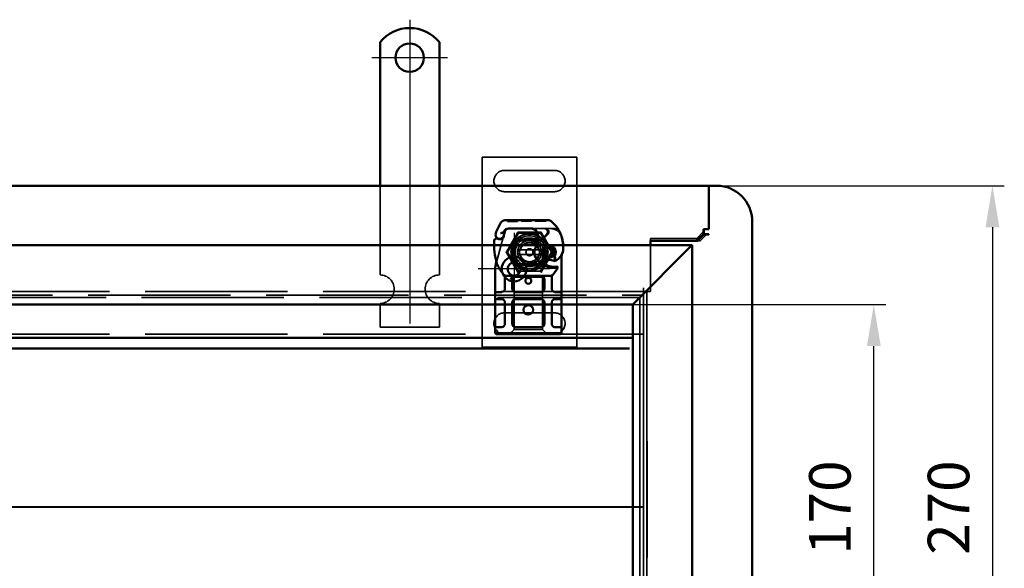
# Model space of a CAD drawing. Units: millimetres. Extents: x 1397 to 3113, y 518 to 1313.
# Drawn here: x 2689 to 3104, y 744 to 975 of the extents above; entities that cross this region are included whole.
import ezdxf

# ---------------------------------------------------------------- set-up
doc = ezdxf.new("R2010")
doc.units = ezdxf.units.MM
doc.header["$LTSCALE"] = 5
doc.linetypes.add('AM_ISO02W050', pattern=[7.5, 6, -1.5])
doc.linetypes.add('AM_ISO08W050', pattern=[18, 12, -1.5, 3, -1.5])
for name, color, linetype, lineweight in [('AM_0', 7, 'Continuous', 50), ('AM_3', 2, 'AM_ISO02W050', 35), ('AM_5', 3, 'Continuous', 25), ('AM_7', 1, 'AM_ISO08W050', 25)]:
    doc.layers.add(name, color=color, linetype=linetype, lineweight=lineweight)
doc.styles.get("Standard").update_dxf_attribs({"font": 'simplex.shx', "width": 0.75})
doc.dimstyles.new('ACO$0', dxfattribs={"dimtxt": 3.5, "dimasz": 3.5, "dimexe": 1, "dimexo": 0, "dimgap": 1.5, "dimtad": 1, "dimdsep": 46, "dimtxsty": 'STANDARD', "dimcen": 0, "dimclrd": 256, "dimclre": 256, "dimclrt": 3, "dimadec": 0, "dimazin": 2, "dimtp": 0.1, "dimtm": 0.1, "dimtfac": 0.71, "dimtmove": 0, "dimatfit": 3, "dimfxl": 1, "dimlwd": -1, "dimlwe": -1, "dimarcsym": 1})

# ---------------------------------------------------------------- blocks, each defined once
blk = doc.blocks.new('A$C40235881')
at = {"layer": 'AM_0'}
for p, q in [((5.23, 25.12), (4.78, 24.92)), ((7.16, 25.27), (6.71, 25.12)), ((28.8, 28.76), (21.16, 28.76)), ((30.8, 28.76), (28.8, 28.76)), ((30.3, 26.11), (30.3, 28.26)), ((32.8, 28.76), (30.8, 28.76)), ((34.8, 28.76), (32.8, 28.76)), ((33.3, 28.26), (33.3, 26.11)), ((43.6, 28.76), (34.8, 28.76)), ((45.6, 28.76), (43.6, 28.76)), ((45.1, 26.11), (45.1, 28.26)), ((47.6, 28.76), (45.6, 28.76)), ((48.1, 28.26), (47.6, 28.76)), ((47.6, 25.76), (47.6, 28.76)), ((47.6, 25.76), (47.6, 3.76)), ((48.1, 28.26), (48.1, 25.76)), ((48.1, 3.76), (48.1, 25.76)), ((0.05, 24.59), (0, 6.36)), ((3.52, 13.59), (3.55, 23.13)), ((3.6, 23.1), (3.6, 13.56)), ((23.5, 5.55), (23.5, 23.97)), ((25, 24.61), (24.1, 24.61)), ((28.8, 24.61), (25, 24.61)), ((25, 21.61), (28.8, 21.61)), ((43.6, 24.61), (34.8, 24.61)), ((34.8, 21.61), (43.6, 21.61)), ((8.18, 18.86), (8, 14.48)), ((8.5, 14.46), (8.68, 18.84)), ((18.42, 18.84), (18.6, 14.46)), ((19.09, 14.48), (18.92, 18.86)), ((30.3, 20.11), (30.3, 9.41)), ((33.3, 9.41), (33.3, 20.11)), ((45.1, 20.11), (45.1, 9.41)), ((3.6, 13.56), (3.6, 12.9)), ((8, 14.26), (8, 11.7)), ((8.5, 11.7), (8.5, 14.26)), ((18.6, 14.26), (18.6, 8.19)), ((19.1, 7.85), (19.1, 14.26)), ((8, 11.7), (8, 11.63)), ((8.5, 11.18), (8, 10.62)), ((8.5, 11.7), (8.5, 11.66)), ((8.5, 10.59), (8.5, 11.18)), ((18.6, 8.19), (19.1, 7.85)), ((18.87, 7.27), (18.6, 8.19)), ((24.1, 4.91), (25, 4.91)), ((28.8, 7.91), (25, 7.91)), ((25, 4.91), (28.8, 4.91)), ((43.6, 7.91), (34.8, 7.91)), ((34.8, 4.91), (43.6, 4.91)), ((19.6, 2.61), (19.99, 2.33)), ((21.16, 0.76), (28.8, 0.76)), ((28.8, 0.76), (30.8, 0.76)), ((30.3, 1.26), (30.3, 3.41)), ((30.8, 0.76), (32.8, 0.76)), ((32.8, 0.76), (34.8, 0.76)), ((33.3, 3.41), (33.3, 1.26)), ((34.8, 0.76), (43.6, 0.76)), ((43.6, 0.76), (45.6, 0.76)), ((45.1, 1.26), (45.1, 3.41)), ((45.6, 0.76), (47.6, 0.76)), ((47.6, 0.76), (47.6, 3.76)), ((47.6, 0.76), (48.1, 1.26)), ((48.1, 3.76), (48.1, 1.26))]:
    blk.add_line(p, q, dxfattribs=at)
for centre, radius in [((37.8, 14.76), 2), ((25.55, 14.76), 1.25)]:
    blk.add_circle(centre, radius, dxfattribs=at)
for centre, radius, start, end in [((8.75, 28.11), 1, 95.8299, 206.0517), ((10.88, 7.22), 22, 70.529, 95.8299), ((2.05, 24.58), 2, 121.8305, 179.8374), ((13.55, 6.06), 23.8, 109.5845, 121.8305), ((5.65, 23.12), 2.1, 114.8535, 179.8374), ((5.6, 23.1), 2, 114.2911, 180), ((13.55, 6.06), 20.9, 113.1056, 114.8535), ((5.35, 24.85), 0.3, 70.0686, 114.2911), ((6.16, 26.84), 1.75, 242.4038, 109.5845), ((6.1, 26.91), 1.89, 250.0686, 288.7302), ((6.84, 26.22), 1, 288.7302, 321.3988), ((6.1, 26.81), 1.95, 321.3988, 26.0517), ((13.55, 14.76), 14, 47.4681, 70.529), ((22, 23.97), 1.5, 0, 47.4681), ((28.8, 26.11), 1.5, 270, 349.9583), ((34.8, 26.11), 1.5, 190.0417, 270), ((43.6, 26.11), 1.5, 270, 349.9583), ((25, 20.11), 1.5, 128.5767, 132.3416), ((25, 20.11), 1.5, 90, 128.5767), ((28.8, 20.11), 1.5, 0, 90), ((34.8, 20.11), 1.5, 90, 180), ((43.6, 20.11), 1.5, 0, 90), ((9.68, 18.8), 1.5, 74.7006, 177.7076), ((9.68, 18.8), 1, 74.6707, 177.7076), ((17.42, 18.8), 1, 2.2924, 105.7638), ((17.42, 18.8), 1.5, 2.2924, 97.3993), ((6.52, 13.58), 3, 179.8374, 260.4318), ((6.5, 13.56), 2.9, 180, 260.5944), ((13.55, 14.26), 5.55, 177.7076, 180), ((13.55, 14.26), 5.05, 177.7076, 180), ((13.55, 14.26), 5.05, 180, 221.8553), ((13.55, 14.26), 5.05, 314.0617, 0), ((13.55, 14.26), 5.05, 0, 2.2924), ((13.55, 14.26), 5.55, 0, 2.2924), ((7.35, 18.51), 8, 260.4318, 300.2046), ((7.32, 18.49), 7.9, 260.5944, 274.9845), ((13.64, 7.71), 4.5, 41.0068, 120.2046), ((21.75, 6.04), 5.05, 149.3275, 198.83), ((13.26, 7.38), 5, 26.1063, 41.0068), ((17.3, 9.36), 0.5, 323.2222, 26.1063), ((25, 9.41), 1.5, 180, 270), ((28.8, 9.41), 1.5, 270, 0), ((34.8, 9.41), 1.5, 180, 270), ((43.6, 9.41), 1.5, 270, 0), ((2, 6.36), 2, 179.8374, 219.8872), ((11.21, 14.05), 14, 219.8872, 251.2663), ((13.61, 4.27), 6.05, 1.6086, 29.7532), ((13.61, 4.27), 6.55, 1.6086, 33.1077), ((4.62, 4.02), 15.05, 358.3487, 1.6086), ((13.55, 14.76), 14, 297.4046, 312.5319), ((4.62, 4.02), 15.55, 358.3487, 1.6086), ((22, 5.55), 1.5, 312.5319, 0), ((28.8, 3.41), 1.5, 10.0417, 90), ((34.8, 3.41), 1.5, 90, 169.9583), ((43.6, 3.41), 1.5, 10.0417, 90), ((11.53, 15), 15, 251.2663, 271.446), ((8.6, 5.43), 5, 247.9445, 253.1163), ((11.76, 6), 6, 271.446, 325.7965), ((9.27, 7.69), 9, 325.7965, 331.5172), ((16.75, 3.64), 0.5, 331.5172, 25.648), ((4.62, 4.02), 15.05, 357.2015, 358.3487)]:
    blk.add_arc(centre, radius, start, end, dxfattribs=at)
for centre, major_axis, ratio, start_param, end_param in [((17.12, 27.81), (0.052, 0.497), 0.800335, 6.281011, 6.342326), ((17.12, 27.81), (0.052, 0.497), 0.800335, 6.047435, 6.323472), ((18.19, 27.88), (-0.078, 0.494), 0.523504, 0.000529, 0.008144), ((18.19, 27.88), (-0.078, 0.494), 0.523504, 0.000529, 0.008144), ((25, 20.11), (0, 2), 0.75, 0.673291, 1.570796), ((25, 20.11), (0, 2), 0.75, 0, 0.673291), ((9.86, 19.11), (-1.13, 0.68), 0.865496, 4.64047, 5.024928), ((13.26, 17.06), (2.81, 2.76), 0.948675, 1.570592, 1.580806), ((12.08, 4.55), (-5.09, -1.16), 0.865033, 1.345497, 1.744433)]:
    blk.add_ellipse(centre, major_axis=major_axis, ratio=ratio, start_param=start_param, end_param=end_param, dxfattribs=at)
for points, knots in [([(5.52, 26.44), (5.52, 26.44), (5.52, 26.43), (5.49, 26.34), (5.47, 26.25), (5.43, 26.06), (5.41, 25.96), (5.38, 25.75), (5.37, 25.64), (5.36, 25.47), (5.35, 25.4), (5.35, 25.31), (5.35, 25.28), (5.35, 25.28)], [-0.0004584, -0.0004584, -0.0004584, -0.0004584, 0, 0, 0.0291314, 0.0291314, 0.0589228, 0.0589228, 0.0992017, 0.0992017, 0.136201, 0.136201, 0.171809, 0.171809, 0.171809, 0.171809]), ([(7.85, 27.67), (7.9, 27.57), (7.94, 27.47), (8.03, 27.16), (8.05, 26.95), (8.04, 26.6), (8.02, 26.45), (7.96, 26.21), (7.92, 26.11), (7.81, 25.86), (7.71, 25.72), (7.62, 25.6)], [-1.7533506, -1.7533506, -1.7533506, -1.7533506, -1.6908696, -1.6908696, -1.5574964, -1.5574964, -1.4465152, -1.4465152, -1.3614211, -1.3614211, -1.2086509, -1.2086509, -1.2086509, -1.2086509]), ([(17.12, 28.32), (17.12, 28.32), (17.13, 28.31), (17.14, 28.31), (17.15, 28.31), (17.16, 28.31), (17.16, 28.31), (17.16, 28.31)], [0.02334571, 0.02334571, 0.02334571, 0.02334571, 0.02556121, 0.02556121, 0.02999287, 0.02999287, 0.03465413, 0.03465413, 0.03465413, 0.03465413]), ([(17.18, 28.31), (17.25, 28.3), (17.34, 28.3), (17.57, 28.31), (17.72, 28.32), (17.95, 28.35), (18.03, 28.36), (18.11, 28.38)], [0, 0, 0, 0, 0.0471628, 0.0471628, 0.1052406, 0.1052406, 0.1345417, 0.1345417, 0.1345417, 0.1345417]), ([(18.11, 28.38), (18.51, 28.44), (18.94, 28.53), (19.46, 28.65), (19.53, 28.67), (19.61, 28.69)], [0, 0, 0, 0, 0.1426415, 0.1426415, 0.1660115, 0.1660115, 0.1660115, 0.1660115]), ([(24.1, 24.61), (23.89, 24.61), (23.61, 24.68), (23.28, 24.84), (23.14, 24.96), (23.05, 25.04), (23.05, 25.04), (23.05, 25.04)], [0, 0, 0, 0, 0.0958112, 0.1437168, 0.2395279, 0.2395279, 0.2401949, 0.2401949, 0.2401949, 0.2401949]), ([(10.53, 20.03), (11.36, 20.95), (12.57, 21.5), (13.81, 21.54), (15.05, 21.58), (16.29, 21.11), (17.23, 20.28)], [0.1514566, 0.1514566, 0.1514566, 0.1514566, 0.5230203, 0.5230203, 0.5230203, 0.896316, 0.896316, 0.896316, 0.896316]), ([(10.64, 19.72), (11.46, 20.53), (12.63, 20.97), (13.77, 20.9), (14.82, 20.85), (15.85, 20.37), (16.57, 19.61)], [-1.690857, -1.690857, -1.690857, -1.690857, -0.859543, -0.859543, -0.859543, -0.099304, -0.099304, -0.099304, -0.099304]), ([(23.99, 21.22), (23.87, 21.11), (23.77, 20.98), (23.6, 20.67), (23.53, 20.48), (23.5, 20.22), (23.5, 20.17), (23.5, 20.11)], [0, 0, 0, 0, 0.070465, 0.070465, 0.1659919, 0.1659919, 0.1930211, 0.1930211, 0.1930211, 0.1930211]), ([(9.94, 19.76), (10.05, 19.77), (10.16, 19.77), (10.39, 19.75), (10.5, 19.72), (10.61, 19.69)], [0, 0, 0, 0, 0.03525254, 0.03525254, 0.07338193, 0.07338193, 0.07338193, 0.07338193]), ([(10.53, 19.61), (10.43, 19.63), (10.34, 19.66), (10.14, 19.71), (10.05, 19.73), (9.95, 19.76)], [0.00007426, 0.00007426, 0.00007426, 0.00007426, 0.03418726, 0.03418726, 0.06833615, 0.06833615, 0.06833615, 0.06833615]), ([(10.64, 19.72), (10.62, 19.77), (10.61, 19.83), (10.57, 19.93), (10.55, 19.98), (10.53, 20.03)], [0.00004811, 0.00004811, 0.00004811, 0.00004811, 0.0187128, 0.0187128, 0.03730006, 0.03730006, 0.03730006, 0.03730006]), ([(16.8, 19.67), (16.76, 19.66), (16.72, 19.65), (16.65, 19.63), (16.61, 19.62), (16.57, 19.61)], [0.00005212, 0.00005212, 0.00005212, 0.00005212, 0.01340937, 0.01340937, 0.02673151, 0.02673151, 0.02673151, 0.02673151]), ([(17.23, 20.28), (17.14, 20.2), (17.05, 20.1), (16.91, 19.9), (16.85, 19.79), (16.8, 19.67)], [-0.08710808, -0.08710808, -0.08710808, -0.08710808, -0.04373193, -0.04373193, -0.00005665, -0.00005665, -0.00005665, -0.00005665]), ([(8, 11.63), (8, 11.52), (8, 11.4), (8, 11.24), (8, 11.11), (8, 11), (8, 10.85), (8, 10.76), (8, 10.68), (8, 10.64), (8, 10.62), (8, 10.62)], [-0.7393749, -0.7393749, -0.7393749, -0.7393749, -0.7082852, -0.7082852, -0.6895882, -0.6708911, -0.6708911, -0.6337981, -0.6337981, -0.6153592, -0.5969202, -0.5969202, -0.5969202, -0.5969202]), ([(8.5, 11.18), (8.5, 11.19), (8.5, 11.19), (8.5, 11.21), (8.5, 11.24), (8.5, 11.29), (8.5, 11.35), (8.5, 11.41), (8.5, 11.47), (8.5, 11.54), (8.5, 11.6), (8.5, 11.66)], [0.5969202, 0.5969202, 0.5969202, 0.5969202, 0.6153592, 0.6337981, 0.6337981, 0.6708911, 0.6708911, 0.6895882, 0.7082852, 0.7082852, 0.7393749, 0.7393749, 0.7393749, 0.7393749]), ([(17.41, 8.61), (17.46, 8.71), (17.52, 8.81), (17.58, 8.88), (17.61, 8.94), (17.65, 8.98), (17.67, 9.01), (17.69, 9.04), (17.7, 9.06), (17.7, 9.06)], [0, 0, 0, 0, 0.03694796, 0.03694796, 0.03694796, 0.06157993, 0.06157993, 0.06157993, 0.0862119, 0.0862119, 0.0862119, 0.0862119]), ([(17.2, 3.85), (17.2, 3.85), (17.19, 3.87), (17.18, 3.89), (17.17, 3.91), (17.15, 3.95), (17.13, 3.99), (17.08, 4.1), (17.02, 4.26), (16.97, 4.41)], [0, 0, 0, 0, 0.01972317, 0.01972317, 0.01972317, 0.03944634, 0.03944634, 0.03944634, 0.09204147, 0.09204147, 0.09204147, 0.09204147]), ([(23.05, 4.48), (23.05, 4.48), (23.05, 4.48), (23.14, 4.57), (23.28, 4.68), (23.61, 4.84), (23.89, 4.91), (24.1, 4.91)], [-0.000667, -0.000667, -0.000667, -0.000667, 0, 0, 0.0958112, 0.1437168, 0.2395279, 0.2395279, 0.2395279, 0.2395279]), ([(7.15, 0.64), (7.6, 0.5), (8.08, 0.38), (8.53, 0.29), (8.99, 0.2), (9.43, 0.13), (9.87, 0.08), (10.09, 0.06), (10.32, 0.04), (10.54, 0.02), (11, 0), (11.46, -0.01), (11.92, 0)], [0.7738005, 0.7738005, 0.7738005, 0.7738005, 0.907672, 0.907672, 0.907672, 1.0415435, 1.0415435, 1.0415435, 1.1084793, 1.1084793, 1.1084793, 1.2423508, 1.2423508, 1.2423508, 1.2423508]), ([(13.95, 0.41), (13.95, 0.41), (13.96, 0.42), (14.03, 0.44), (14.09, 0.47), (14.16, 0.49)], [-0.00093324, -0.00093324, -0.00093324, -0.00093324, 0, 0, 0.03160155, 0.03160155, 0.03160155, 0.03160155]), ([(14.16, 0.49), (14.32, 0.54), (14.76, 0.67), (15.23, 0.74), (15.51, 0.75)], [0, 0, 0, 0, 0.06934, 0.1617933, 0.1617933, 0.1617933, 0.1617933]), ([(19.65, 3.28), (19.64, 3.19), (19.64, 3.11), (19.63, 2.91), (19.62, 2.83), (19.61, 2.73), (19.61, 2.68), (19.6, 2.64), (19.6, 2.63), (19.6, 2.61), (19.6, 2.61), (19.6, 2.61)], [-0.05236989, -0.05236989, -0.05236989, -0.05236989, -0.04540085, -0.04540085, -0.03555338, -0.03555338, -0.01925093, -0.01925093, -0.00929873, -0.00929873, 0, 0, 0, 0]), ([(19.99, 2.33), (19.99, 2.33), (20, 2.35), (20.01, 2.4), (20.03, 2.45), (20.06, 2.58), (20.08, 2.67), (20.12, 2.92), (20.13, 3.08), (20.15, 3.26)], [-0.8555533, -0.8555533, -0.8555533, -0.8555533, -0.8181162, -0.8181162, -0.7807063, -0.7807063, -0.7363735, -0.7363735, -0.6838104, -0.6838104, -0.6838104, -0.6838104]), ([(20.15, 3.26), (20.15, 3.31), (20.15, 3.36), (20.16, 3.46), (20.16, 3.52), (20.16, 3.57)], [0, 0, 0, 0, 0.01580579, 0.01580579, 0.03141254, 0.03141254, 0.03141254, 0.03141254])]:
    blk.add_open_spline(points, degree=3, knots=knots, dxfattribs=at)
for points in [[(19.61, 28.69), (19.7, 28.71), (19.79, 28.73), (19.89, 28.74)], [(19.89, 28.74), (19.99, 28.75), (20.1, 28.76), (20.2, 28.76)], [(21.16, 28.76), (20.84, 28.76), (20.52, 28.76), (20.2, 28.76)], [(30.3, 26.11), (30.3, 26.02), (30.29, 25.93), (30.28, 25.85)], [(33.32, 25.85), (33.31, 25.93), (33.3, 26.02), (33.3, 26.11)], [(45.1, 26.11), (45.1, 26.02), (45.09, 25.93), (45.08, 25.85)], [(23.99, 21.22), (23.98, 21.21), (23.98, 21.21), (23.98, 21.21)], [(9.95, 19.76), (9.95, 19.76), (9.94, 19.76), (9.94, 19.76)], [(10.53, 19.61), (10.56, 19.64), (10.58, 19.66), (10.61, 19.69)], [(17.15, 19.76), (17.02, 19.72), (16.91, 19.69), (16.8, 19.67)], [(15.51, 0.75), (15.6, 0.76), (15.69, 0.76), (15.78, 0.76)], [(15.78, 0.76), (17.14, 0.76), (18.53, 0.76), (19.96, 0.76)], [(19.96, 0.76), (20.36, 0.76), (20.76, 0.76), (21.16, 0.76)], [(30.28, 3.67), (30.29, 3.59), (30.3, 3.5), (30.3, 3.41)], [(33.3, 3.41), (33.3, 3.5), (33.31, 3.59), (33.32, 3.67)], [(45.08, 3.67), (45.09, 3.59), (45.1, 3.5), (45.1, 3.41)]]:
    blk.add_open_spline(points, degree=3, dxfattribs=at)
blk.add_rational_spline([(18.87, 7.27), (18.96, 7.54), (19.1, 7.85)], [1.07412469888, 1.04115517447, 1], degree=2, dxfattribs=at)
at = {"layer": 'AM_3', "ltscale": 3.520294}
blk.add_line((4.96, 24.53), (6.71, 25.12), dxfattribs=at)
at = {"layer": 'AM_3', "ltscale": 12.477505}
blk.add_line((19.86, 28.69), (7.4, 25.36), dxfattribs=at)
at = {"layer": 'AM_3', "ltscale": 0.952248}
for p, q in [((0.04, 21.44), (0.54, 21.44)), ((0.05, 23.56), (0.55, 23.56)), ((0.05, 23.56), (0.55, 23.56)), ((0.05, 22.66), (0.55, 22.66)), ((0.05, 22.66), (0.55, 22.66)), ((0.05, 22.6), (0.55, 22.59)), ((0.05, 22.36), (0.55, 22.36)), ((0.03, 17.53), (0.53, 17.53)), ((0.03, 16.63), (0.53, 16.62)), ((0.04, 20.51), (0.54, 20.51)), ((0.04, 20.28), (0.54, 20.28)), ((0.04, 20.22), (0.54, 20.21)), ((0.04, 20.21), (0.54, 20.21)), ((0.04, 19.31), (0.54, 19.31)), ((0.04, 19.31), (0.54, 19.31)), ((0.02, 14.22), (0.52, 14.22)), ((0.02, 14.18), (0.52, 14.18)), ((0.02, 13.49), (0.52, 13.49)), ((0.02, 13.44), (0.52, 13.44)), ((0.01, 10.9), (0.51, 10.89)), ((0.02, 11.8), (0.52, 11.8)), ((0, 7.29), (0.5, 7.29)), ((0.01, 8.2), (0.51, 8.2))]:
    blk.add_line(p, q, dxfattribs=at)
at = {"layer": 'AM_3', "ltscale": 12.390093}
blk.add_line((0.54, 21.44), (0.55, 23.56), dxfattribs=at)
at = {"layer": 'AM_3', "ltscale": 12.390092}
blk.add_line((0.54, 19.31), (0.54, 21.44), dxfattribs=at)
at = {"layer": 'AM_3', "ltscale": 11.82605}
for p, q in [((24.1, 20.76), (46.1, 20.76)), ((46.1, 8.76), (24.1, 8.76))]:
    blk.add_line(p, q, dxfattribs=at)
at = {"layer": 'AM_3', "ltscale": 1.495845}
for p, q in [((24.1, 20.26), (24.1, 20.76)), ((46.1, 20.76), (46.1, 20.26)), ((24.1, 8.76), (24.1, 9.26)), ((46.1, 9.26), (46.1, 8.76))]:
    blk.add_line(p, q, dxfattribs=at)
at = {"layer": 'AM_3', "ltscale": 5.387196}
for p, q in [((48.1, 22.76), (46.1, 20.76)), ((46.1, 8.76), (48.1, 6.76))]:
    blk.add_line(p, q, dxfattribs=at)
at = {"layer": 'AM_3', "ltscale": 13.545559}
blk.add_line((0.52, 13.49), (0.53, 17.53), dxfattribs=at)
at = {"layer": 'AM_3', "ltscale": 10.643445}
for p, q in [((24.1, 9.26), (24.1, 20.26)), ((46.1, 9.26), (46.1, 20.26))]:
    blk.add_line(p, q, dxfattribs=at)
at = {"layer": 'AM_3', "ltscale": 0.129004}
blk.add_line((0.52, 13.49), (0.52, 13.44), dxfattribs=at)
at = {"layer": 'AM_3', "ltscale": 14.513788}
blk.add_line((3.5, 7.59), (3.52, 13.59), dxfattribs=at)
at = {"layer": 'AM_3', "ltscale": 11.701468}
blk.add_line((3.6, 12.9), (3.6, 8.06), dxfattribs=at)
at = {"layer": 'AM_3', "ltscale": 11.416349}
blk.add_line((0.5, 7.29), (0.52, 11.8), dxfattribs=at)
at = {"layer": 'AM_3', "ltscale": 6.094867}
blk.add_line((5.94, 7.09), (8.21, 9.35), dxfattribs=at)
at = {"layer": 'AM_3', "ltscale": 10.020269}
blk.add_line((10.47, 10.9), (6.06, 6.52), dxfattribs=at)
at = {"layer": 'AM_3', "ltscale": 1.019015}
blk.add_line((8.5, 10.06), (8.5, 10.59), dxfattribs=at)
at = {"layer": 'AM_3', "ltscale": 4.605824}
blk.add_line((14.91, 8.16), (17.31, 8.45), dxfattribs=at)
at = {"layer": 'AM_3', "ltscale": 5.051681}
blk.add_line((15.02, 8.67), (17.66, 8.99), dxfattribs=at)
at = {"layer": 'AM_3', "ltscale": 12.618595}
blk.add_line((3.49, 2.37), (3.5, 7.59), dxfattribs=at)
at = {"layer": 'AM_3', "ltscale": 5.020548}
blk.add_line((3.6, 8.06), (3.6, 5.43), dxfattribs=at)
at = {"layer": 'AM_3', "ltscale": 3.688329}
for p, q in [((11.3, 7.03), (11.3, 5.09)), ((11.8, 5.09), (11.8, 7.03)), ((15.3, 7.03), (15.3, 5.09)), ((15.8, 5.09), (15.8, 7.03))]:
    blk.add_line(p, q, dxfattribs=at)
at = {"layer": 'AM_3', "ltscale": 4.521834}
blk.add_line((17.24, 3.56), (14.9, 3.96), dxfattribs=at)
at = {"layer": 'AM_3', "ltscale": 3.890135}
blk.add_line((17.01, 3.09), (15, 3.43), dxfattribs=at)
at = {"layer": 'AM_3', "ltscale": 4.738376}
blk.add_arc((5.6, 22.63), 2, 108.7302, 180, dxfattribs=at)
at = {"layer": 'AM_3', "ltscale": 3.690136}
blk.add_arc((25, 20.11), 1.5, 132.3416, 180, dxfattribs=at)
at = {"layer": 'AM_3', "ltscale": 1.496568}
blk.add_arc((7.5, 10.06), 1, 314.9783, 0, dxfattribs=at)
at = {"layer": 'AM_3', "ltscale": 13.105929}
blk.add_arc((13.55, 14.26), 5.05, 221.8553, 314.0617, dxfattribs=at)
at = {"layer": 'AM_3', "ltscale": 2.185637}
blk.add_arc((13.64, 7.71), 4.5, 120.2046, 134.8157, dxfattribs=at)
at = {"layer": 'AM_3', "ltscale": 12.07074}
blk.add_arc((13.55, 6.06), 3, 60.5873, 298.8444, dxfattribs=at)
at = {"layer": 'AM_3', "ltscale": 12.967522}
blk.add_arc((13.55, 6.06), 2.5, 56.9775, 302.6973, dxfattribs=at)
at = {"layer": 'AM_3', "ltscale": 6.730569}
blk.add_arc((5, 7.59), 1.5, 179.8374, 314.8157, dxfattribs=at)
at = {"layer": 'AM_3', "ltscale": 6.160107}
blk.add_arc((4.97, 8.06), 1.37, 180, 314.9783, dxfattribs=at)
at = {"layer": 'AM_3', "ltscale": 14.342715}
blk.add_arc((8.6, 5.43), 5, 180, 247.9445, dxfattribs=at)
at = {"layer": 'AM_3', "ltscale": 0.481179}
for centre, start, end in [((11.8, 7.03), 151.045, 180), ((11.8, 5.09), 180, 208.955), ((15.3, 7.03), 0, 28.955), ((15.3, 5.09), 331.045, 0)]:
    blk.add_arc(centre, 0.5, start, end, dxfattribs=at)
at = {"layer": 'AM_3', "ltscale": 10.309007}
for start, end in [(28.955, 151.045), (208.955, 331.045)]:
    blk.add_arc((13.55, 6.06), 2, start, end, dxfattribs=at)
at = {"layer": 'AM_3', "ltscale": 2.355822}
blk.add_arc((13.55, 6.06), 2.5, 302.6973, 331.045, dxfattribs=at)
at = {"layer": 'AM_3', "ltscale": 2.328795}
blk.add_arc((13.55, 6.06), 2.5, 28.955, 56.9775, dxfattribs=at)
at = {"layer": 'AM_3', "ltscale": 0.387015}
blk.add_ellipse((17.12, 27.81), major_axis=(0.052, 0.497), ratio=0.800335, start_param=0.040286, end_param=0.446771, dxfattribs=at)
at = {"layer": 'AM_3', "ltscale": 0.369059}
blk.add_ellipse((17.12, 27.81), major_axis=(0.052, 0.497), ratio=0.800335, start_param=0.059141, end_param=0.446771, dxfattribs=at)
at = {"layer": 'AM_3', "ltscale": 0.222346}
blk.add_ellipse((17.12, 27.81), major_axis=(0.052, 0.497), ratio=0.800335, start_param=6.047435, end_param=6.281011, dxfattribs=at)
at = {"layer": 'AM_3'}
blk.add_ellipse((19.72, 28.2), major_axis=(-0.117, 0.486), ratio=0.228539, start_param=0.002763, end_param=0.002812, dxfattribs=at)
blk.add_ellipse((19.72, 28.2), major_axis=(-0.117, 0.486), ratio=0.228539, start_param=0.002763, end_param=0.002812, dxfattribs=at)
at = {"layer": 'AM_3', "ltscale": 1.386259}
blk.add_ellipse((-10.4, 216.85), major_axis=(24, -211.07), ratio=0.051534, start_param=0.144271, end_param=0.159851, dxfattribs=at)
at = {"layer": 'AM_3', "ltscale": 1.391672}
blk.add_ellipse((-20.39, -201.88), major_axis=(-34.01, -208.25), ratio=0.054789, start_param=2.982212, end_param=2.997959, dxfattribs=at)
at = {"layer": 'AM_3', "ltscale": 1.669968}
blk.add_open_spline([(8.65, 29.1), (8.65, 29.1), (8.65, 29.1), (8.49, 29.09), (8.35, 28.97), (8.26, 28.75)], degree=3, knots=[-0.05151133, -0.05151133, -0.05151133, -0.05151133, -0.05126221, -0.05126221, -0.00001736, -0.00001736, -0.00001736, -0.00001736], dxfattribs=at)
at = {"layer": 'AM_3', "ltscale": 2.678045}
blk.add_open_spline([(7.26, 25.31), (7.18, 25.28), (7.17, 25.28), (7.16, 25.27)], degree=3, dxfattribs=at)
at = {"layer": 'AM_3', "ltscale": 1.617247}
blk.add_open_spline([(7.39, 25.35), (7.39, 25.35), (7.39, 25.35), (7.34, 25.34), (7.3, 25.32), (7.26, 25.31)], degree=3, knots=[-0.08491287, -0.08491287, -0.08491287, -0.08491287, -0.08476972, -0.08476972, 0, 0, 0, 0], dxfattribs=at)
at = {"layer": 'AM_3', "ltscale": 0.061902}
blk.add_open_spline([(7.4, 25.36), (7.39, 25.35), (7.38, 25.35), (7.37, 25.35)], degree=3, dxfattribs=at)
at = {"layer": 'AM_3', "ltscale": 0.005273}
blk.add_open_spline([(7.62, 25.6), (7.62, 25.6), (7.62, 25.6), (7.62, 25.6)], degree=3, dxfattribs=at)
at = {"layer": 'AM_3', "ltscale": 0.000490488}
blk.add_open_spline([(8.26, 28.75), (8.26, 28.75), (8.26, 28.75), (8.26, 28.75)], degree=3, dxfattribs=at)
at = {"layer": 'AM_3', "ltscale": 0.001139}
blk.add_open_spline([(16.98, 28.33), (16.98, 28.33), (16.98, 28.33), (16.98, 28.33)], degree=3, dxfattribs=at)
at = {"layer": 'AM_3', "ltscale": 0.000932814}
blk.add_open_spline([(16.98, 28.33), (16.98, 28.33), (16.98, 28.33), (16.98, 28.33)], degree=3, dxfattribs=at)
at = {"layer": 'AM_3', "ltscale": 0.44482}
blk.add_open_spline([(16.98, 28.33), (17.01, 28.33), (17.05, 28.32), (17.09, 28.32), (17.11, 28.32), (17.12, 28.32)], degree=3, knots=[0, 0, 0, 0, 0.01707942, 0.01707942, 0.02334571, 0.02334571, 0.02334571, 0.02334571], dxfattribs=at)
at = {"layer": 'AM_3', "ltscale": 1.20437e-05}
blk.add_open_spline([(16.98, 28.33), (16.98, 28.33), (16.98, 28.33), (16.98, 28.33)], degree=3, dxfattribs=at)
at = {"layer": 'AM_3', "ltscale": 0.549135}
blk.add_open_spline([(17.26, 28.27), (17.17, 28.3), (17.08, 28.32), (16.98, 28.33)], degree=3, dxfattribs=at)
at = {"layer": 'AM_3', "ltscale": 0.996693}
blk.add_open_spline([(20.38, 28.76), (20.2, 28.76), (20.03, 28.74), (19.86, 28.69)], degree=3, dxfattribs=at)
at = {"layer": 'AM_3', "ltscale": 11.857469}
blk.add_open_spline([(17.78, 19.95), (17.15, 20.78), (16.28, 21.42), (15.3, 21.76), (14.18, 22.16), (12.92, 22.16), (11.8, 21.76), (10.82, 21.42), (9.95, 20.78), (9.32, 19.95)], degree=3, knots=[94.894421, 94.894421, 94.894421, 94.894421, 95.482488, 95.482488, 95.482488, 96.154562, 96.154562, 96.154562, 96.742731, 96.742731, 96.742731, 96.742731], dxfattribs=at)
at = {"layer": 'AM_3', "ltscale": 12.002627}
blk.add_open_spline([(17.23, 20.28), (17.21, 20.3), (17.19, 20.32), (17.17, 20.33), (16.59, 20.83), (15.9, 21.2), (15.17, 21.39), (14.13, 21.66), (13, 21.57), (12.02, 21.13), (11.46, 20.87), (10.95, 20.5), (10.53, 20.03)], degree=3, knots=[0.1941861, 0.1941861, 0.1941861, 0.1941861, 0.2014747, 0.2014747, 0.2014747, 0.4314854, 0.4314854, 0.4314854, 0.7545984, 0.7545984, 0.7545984, 0.9423626, 0.9423626, 0.9423626, 0.9423626], dxfattribs=at)
at = {"layer": 'AM_3', "ltscale": 3.636094}
blk.add_open_spline([(23.98, 21.21), (23.86, 21.1), (23.77, 20.98), (23.6, 20.67), (23.53, 20.48), (23.5, 20.22), (23.5, 20.17), (23.5, 20.11)], degree=3, knots=[0.0025254, 0.0025254, 0.0025254, 0.0025254, 0.070465, 0.070465, 0.1659919, 0.1659919, 0.1930211, 0.1930211, 0.1930211, 0.1930211], dxfattribs=at)
at = {"layer": 'AM_3', "ltscale": 3.073232}
blk.add_open_spline([(8.99, 20.13), (9.47, 20.38), (10.08, 20.34), (10.53, 20.03)], degree=3, dxfattribs=at)
at = {"layer": 'AM_3', "ltscale": 0.847722}
blk.add_open_spline([(9.07, 19.59), (9.11, 19.65), (9.15, 19.71), (9.23, 19.84), (9.27, 19.9), (9.32, 19.95)], degree=3, knots=[-0.04454091, -0.04454091, -0.04454091, -0.04454091, -0.02228535, -0.02228535, -0.00002713, -0.00002713, -0.00002713, -0.00002713], dxfattribs=at)
at = {"layer": 'AM_3', "ltscale": 2.813493}
blk.add_open_spline([(10.53, 20.03), (10.51, 20.03), (10.49, 20.04), (10.27, 20.06), (10.06, 20.04), (9.66, 19.95), (9.48, 19.87), (9.28, 19.74), (9.25, 19.71), (9.22, 19.69)], degree=3, knots=[0, 0, 0, 0, 0.0055623, 0.0055623, 0.0740936, 0.0740936, 0.1354374, 0.1354374, 0.1481916, 0.1481916, 0.1481916, 0.1481916], dxfattribs=at)
at = {"layer": 'AM_3', "ltscale": 0.00013624}
blk.add_open_spline([(9.94, 19.76), (9.94, 19.76), (9.94, 19.76), (9.94, 19.76)], degree=3, dxfattribs=at)
at = {"layer": 'AM_3', "ltscale": 0.000144446}
blk.add_open_spline([(10.64, 19.72), (10.64, 19.72), (10.64, 19.72), (10.64, 19.72)], degree=3, dxfattribs=at)
at = {"layer": 'AM_3'}
for points in [[(10.64, 19.72), (10.64, 19.72), (10.64, 19.72), (10.64, 19.72)], [(16.57, 19.61), (16.57, 19.61), (16.57, 19.61), (16.57, 19.61)]]:
    blk.add_open_spline(points, degree=3, dxfattribs=at)
at = {"layer": 'AM_3', "ltscale": 0.749113}
blk.add_open_spline([(17.6, 20.18), (17.54, 20.21), (17.48, 20.23), (17.36, 20.26), (17.29, 20.27), (17.23, 20.28)], degree=3, knots=[-0.03934425, -0.03934425, -0.03934425, -0.03934425, -0.01997726, -0.01997726, 0, 0, 0, 0], dxfattribs=at)
at = {"layer": 'AM_3', "ltscale": 1.054285}
blk.add_open_spline([(17.31, 19.79), (17.37, 19.84), (17.43, 19.89), (17.57, 19.97), (17.64, 20.01), (17.71, 20.04)], degree=3, knots=[-0.05536248, -0.05536248, -0.05536248, -0.05536248, -0.02766568, -0.02766568, -0.00003332, -0.00003332, -0.00003332, -0.00003332], dxfattribs=at)
at = {"layer": 'AM_3', "ltscale": 0.847697}
blk.add_open_spline([(18.03, 19.59), (17.99, 19.65), (17.95, 19.71), (17.87, 19.84), (17.82, 19.9), (17.78, 19.95)], degree=3, knots=[0.000001, 0.000001, 0.000001, 0.000001, 0.02225659, 0.02225659, 0.04451356, 0.04451356, 0.04451356, 0.04451356], dxfattribs=at)
at = {"layer": 'AM_3', "ltscale": 0.033831}
blk.add_open_spline([(23.05, 4.48), (23.05, 4.48), (23.06, 4.49), (23.06, 4.49)], degree=3, dxfattribs=at)
at = {"layer": 'AM_3', "ltscale": 2.756114}
blk.add_open_spline([(20.15, 3.26), (20.14, 3.09), (20.12, 2.94), (20.1, 2.82), (20.08, 2.71), (20.07, 2.62), (20.05, 2.55), (20.04, 2.49), (20.03, 2.45), (20.02, 2.41), (20, 2.36), (19.99, 2.33), (19.99, 2.33)], degree=3, knots=[-0.6837926, -0.6837926, -0.6837926, -0.6837926, -0.6352631, -0.6352631, -0.6352631, -0.5953746, -0.5953746, -0.5953746, -0.5627149, -0.5627149, -0.5627149, -0.5121518, -0.5121518, -0.5121518, -0.5121518], dxfattribs=at)
blk = doc.blocks.new('A$C3E3822B1')
at = {"layer": 'AM_3', "ltscale": 10.750954}
for p, q in [((0, 0), (0, 80)), ((0, 80), (40, 80)), ((40, 80), (40, 0)), ((40, 0), (0, 0))]:
    blk.add_line(p, q, dxfattribs=at)
at = {"layer": 'AM_3', "ltscale": 6.666338}
for p, q in [((30.5, 74.5), (9.5, 74.5)), ((9.5, 65.5), (30.5, 65.5)), ((30.5, 14.5), (9.5, 14.5)), ((9.5, 5.5), (30.5, 5.5))]:
    blk.add_line(p, q, dxfattribs=at)
at = {"layer": 'AM_3', "ltscale": 2.936307}
for p, q in [((10.75, 40), (15.38, 48.01)), ((15.38, 48.01), (24.63, 48.01)), ((24.63, 48.01), (29.25, 40)), ((15.38, 31.99), (10.75, 40)), ((29.25, 40), (24.63, 31.99)), ((24.63, 31.99), (15.38, 31.99))]:
    blk.add_line(p, q, dxfattribs=at)
at = {"layer": 'AM_3', "ltscale": 2.458853}
for p, q in [((23.87, 41), (16.13, 41)), ((16.13, 39), (23.87, 39))]:
    blk.add_line(p, q, dxfattribs=at)
at = {"layer": 'AM_3', "ltscale": 13.172297}
blk.add_circle((20, 40), 7.8, dxfattribs=at)
at = {"layer": 'AM_3', "ltscale": 12.918983}
blk.add_circle((20, 40), 7.65, dxfattribs=at)
at = {"layer": 'AM_3', "ltscale": 11.715744}
blk.add_circle((20, 40), 6.94, dxfattribs=at)
at = {"layer": 'AM_3', "ltscale": 10.132536}
blk.add_circle((20, 40), 6, dxfattribs=at)
at = {"layer": 'AM_3', "ltscale": 12.665413}
blk.add_circle((20, 40), 5, dxfattribs=at)
at = {"layer": 'AM_3', "ltscale": 10.608765}
blk.add_circle((20, 40), 4.19, dxfattribs=at)
at = {"layer": 'AM_3', "ltscale": 2.991791}
blk.add_circle((20, 40), 1.5, dxfattribs=at)
at = {"layer": 'AM_3', "ltscale": 2.792331}
blk.add_circle((20, 40), 1.4, dxfattribs=at)
at = {"layer": 'AM_3', "ltscale": 4.487736}
for centre, start, end in [((9.5, 70), 90, 270), ((30.5, 70), 270, 90), ((9.5, 10), 90, 270), ((30.5, 10), 270, 90)]:
    blk.add_arc(centre, 4.5, start, end, dxfattribs=at)
at = {"layer": 'AM_3', "ltscale": 4.347175}
for start, end in [(11.537, 168.463), (191.537, 348.463)]:
    blk.add_arc((20, 40), 5, start, end, dxfattribs=at)
at = {"layer": 'AM_3', "ltscale": 3.347382}
for start, end in [(14.4775, 165.5225), (194.4775, 345.5225)]:
    blk.add_arc((20, 40), 4, start, end, dxfattribs=at)
at = {"layer": 'AM_3', "ltscale": 0.63911}
for start, end in [(168.463, 191.537), (348.463, 11.537)]:
    blk.add_arc((20, 40), 5, start, end, dxfattribs=at)
at = {"layer": 'AM_3', "ltscale": 3.163501}
for points in [[(15.09, 48.5), (12.64, 44.25), (10.19, 40)], [(24.91, 48.5), (20, 48.5), (15.09, 48.5)], [(29.81, 40), (27.36, 44.25), (24.91, 48.5)], [(10.19, 40), (12.64, 35.75), (15.09, 31.5)], [(24.91, 31.5), (27.36, 35.75), (29.81, 40)]]:
    blk.add_rational_spline(points, [1, 1.15470053838, 1], degree=2, dxfattribs=at)
at = {"layer": 'AM_3', "ltscale": 0.454717}
for points, weights in [([(16.13, 41), (15.67, 41), (15.1, 41)], [1, 1.01641431551, 1.01967201941]), ([(15.1, 39), (15.67, 39), (16.13, 39)], [1.01967201941, 1.01641431551, 1]), ([(24.9, 41), (24.33, 41), (23.87, 41)], [1.01967201941, 1.01641431551, 1]), ([(23.87, 39), (24.33, 39), (24.9, 39)], [1, 1.01641431551, 1.01967201941])]:
    blk.add_rational_spline(points, weights, degree=2, dxfattribs=at)
at = {"layer": 'AM_0', "xscale": -1, "rotation": 90}
blk.add_blockref('A$C40235881', (34.26, 53.55), dxfattribs=at)
blk = doc.blocks.new('*D35')
at = {"layer": 'AM_5', "transparency": 16777216}
for p, q in [((2947.5, 854.72), (3054.14, 854.72)), ((3049.14, 701.22), (3049.14, 837.22)), ((2947.5, 683.72), (3054.14, 683.72))]:
    blk.add_line(p, q, dxfattribs=at)
for points in [[(3046.22, 837.22), (3052.06, 837.22), (3049.14, 854.72)], [(3046.22, 701.22), (3052.06, 701.22), (3049.14, 683.72)]]:
    blk.add_solid(points, dxfattribs=at)
at = {"layer": 'Defpoints', "color": 0, "transparency": 16777216}
for p in [(2947.5, 854.72), (3049.14, 854.72), (2947.5, 683.72)]:
    blk.add_point(p, dxfattribs=at)
at = {"layer": 'AM_5', "color": 3, "transparency": 16777216, "insert": (3032.89, 769.22), "char_height": 17.5, "attachment_point": 5, "rotation": 90}
blk.add_mtext('170', dxfattribs=at)
blk = doc.blocks.new('*D36')
at = {"layer": 'AM_5', "transparency": 16777216}
for p, q in [((2979.6, 904.8), (3104.14, 904.8)), ((3099.14, 887.3), (3099.14, 651.14)), ((2979.62, 633.64), (3104.14, 633.64))]:
    blk.add_line(p, q, dxfattribs=at)
for points in [[(3096.22, 887.3), (3102.06, 887.3), (3099.14, 904.8)], [(3096.22, 651.14), (3102.06, 651.14), (3099.14, 633.64)]]:
    blk.add_solid(points, dxfattribs=at)
at = {"layer": 'Defpoints', "color": 0, "transparency": 16777216}
for p in [(2979.6, 904.8), (2979.62, 633.64), (3099.14, 633.64)]:
    blk.add_point(p, dxfattribs=at)
at = {"layer": 'AM_5', "color": 3, "transparency": 16777216, "insert": (3082.89, 769.22), "char_height": 17.5, "attachment_point": 5, "rotation": 90}
blk.add_mtext('270', dxfattribs=at)

msp = doc.modelspace()

# ---------------------------------------------------------------- linework, layer by layer
at = {"layer": 'AM_0'}
for p, q in [((2841.002, 965.208), (2841.002, 948.721)), ((2866.002, 965.208), (2866.002, 948.721)), ((2841.002, 948.721), (2841.002, 945.539)), ((2866.002, 948.721), (2866.002, 945.539)), ((2841.002, 945.539), (2841.002, 943.064)), ((2841.002, 933.872), (2841.002, 943.064)), ((2866.002, 945.539), (2866.002, 943.064)), ((2866.002, 933.872), (2866.002, 943.064)), ((2841.002, 933.872), (2841.002, 931.397)), ((2866.002, 933.872), (2866.002, 931.397)), ((2841.002, 931.397), (2841.002, 925.033)), ((2866.002, 931.397), (2866.002, 925.033)), ((2841.002, 925.033), (2841.002, 922.558)), ((2841.002, 913.365), (2841.002, 922.558)), ((2866.002, 925.033), (2866.002, 922.558)), ((2866.002, 913.365), (2866.002, 922.558)), ((2841.002, 913.365), (2841.002, 910.891)), ((2866.002, 913.365), (2866.002, 910.891)), ((2841.002, 910.891), (2841.002, 904.801)), ((2866.002, 910.891), (2866.002, 904.801)), ((2979.602, 904.801), (1415.402, 904.731)), ((2979.602, 886.543), (2979.602, 904.801)), ((2982.882, 904.801), (2979.624, 904.801)), ((2979.624, 886.501), (2979.624, 904.801)), ((2997.882, 648.641), (2997.882, 889.801)), ((2974.516, 881.54), (2977.402, 884.422)), ((2977.503, 884.221), (2974.821, 881.535)), ((2977.402, 886.543), (2977.402, 884.422)), ((2977.402, 886.543), (2979.602, 886.543)), ((2979.624, 886.501), (2977.424, 886.501)), ((2977.424, 886.501), (2977.424, 884.321)), ((2979.624, 884.321), (2977.424, 884.321)), ((2977.503, 884.221), (2979.624, 884.221)), ((2979.624, 884.221), (2979.624, 884.321)), ((2955.002, 881.228), (2955.002, 881.54)), ((2955.002, 881.54), (2974.516, 881.54)), ((2973.761, 881.521), (2955.002, 881.521)), ((2955.002, 879.721), (2955.002, 881.228)), ((2974.821, 881.521), (2973.761, 881.521)), ((2974.821, 881.521), (2974.821, 881.535)), ((2972.502, 879.721), (1422.502, 879.651)), ((2948.502, 855.721), (2971.502, 878.721)), ((2971.502, 878.721), (2948.502, 855.721)), ((2972.502, 879.721), (2971.502, 878.721)), ((2971.502, 878.721), (2972.502, 879.721)), ((2972.502, 658.721), (2972.502, 879.721)), ((2948.502, 855.721), (2947.502, 854.721)), ((2947.502, 854.721), (2948.502, 855.721)), ((2947.502, 854.721), (1447.502, 854.651)), ((2947.502, 683.721), (2947.502, 854.721)), ((1447.502, 840.651), (2947.502, 840.721)), ((1448.83, 836.151), (2946.174, 836.221)), ((2274.054, 769.412), (2952.002, 769.482))]:
    msp.add_line(p, q, dxfattribs=at)
for centre, radius in [((2853.502, 958.721), 6), ((2897.502, 869.721), 5.2), ((2897.502, 869.721), 2.75)]:
    msp.add_circle(centre, radius, dxfattribs=at)
for centre, radius, start, end in [((2853.502, 955.221), 16, 38.62483, 141.37517), ((2982.882, 889.801), 15, 0, 90)]:
    msp.add_arc(centre, radius, start, end, dxfattribs=at)
at = {"layer": 'AM_3', "ltscale": 0.177388}
for p, q in [((2841.002, 904.801), (2841.002, 904.527)), ((2866.002, 904.801), (2866.002, 904.527))]:
    msp.add_line(p, q, dxfattribs=at)
at = {"layer": 'AM_3', "ltscale": 1.66651}
for p, q in [((2841.002, 904.527), (2841.002, 902.052)), ((2866.002, 904.527), (2866.002, 902.052)), ((2841.002, 892.859), (2841.002, 890.384)), ((2866.002, 892.859), (2866.002, 890.384))]:
    msp.add_line(p, q, dxfattribs=at)
at = {"layer": 'AM_3', "ltscale": 4.861722}
for p, q in [((2841.002, 892.859), (2841.002, 902.052)), ((2866.002, 892.859), (2866.002, 902.052))]:
    msp.add_line(p, q, dxfattribs=at)
at = {"layer": 'AM_3', "ltscale": 1.682838}
for p, q in [((2841.002, 890.384), (2841.002, 887.202)), ((2866.002, 890.384), (2866.002, 887.202))]:
    msp.add_line(p, q, dxfattribs=at)
at = {"layer": 'AM_3', "ltscale": 12.083763}
for p, q in [((2841.002, 887.202), (2841.002, 867.221)), ((2866.002, 887.202), (2866.002, 867.221))]:
    msp.add_line(p, q, dxfattribs=at)
at = {"layer": 'AM_3', "ltscale": 2.377882}
msp.add_line((2977.402, 885.483), (2974.516, 882.601), dxfattribs=at)
at = {"layer": 'AM_3', "ltscale": 2.212857}
msp.add_line((2975.882, 881.535), (2978.564, 884.221), dxfattribs=at)
at = {"layer": 'AM_3', "ltscale": 0.714161}
for p, q in [((2955.002, 881.54), (2955.002, 882.601)), ((2974.516, 882.601), (2974.516, 881.54)), ((2974.821, 881.535), (2975.882, 881.535)), ((2975.882, 881.521), (2974.821, 881.521)), ((2952.102, 861.721), (2952.102, 860.221))]:
    msp.add_line(p, q, dxfattribs=at)
at = {"layer": 'AM_3', "ltscale": 11.801051}
msp.add_line((2955.002, 882.601), (2974.516, 882.601), dxfattribs=at)
at = {"layer": 'AM_3', "ltscale": 0.006796}
msp.add_line((2975.882, 881.521), (2975.882, 881.535), dxfattribs=at)
at = {"layer": 'AM_3', "ltscale": 11.792453}
msp.add_line((2955.002, 860.221), (2955.002, 879.721), dxfattribs=at)
at = {"layer": 'AM_3', "ltscale": 2}
for p, q in [((2952.002, 860.221), (1443.002, 860.151)), ((1443.002, 858.651), (2952.002, 858.721)), ((2950.502, 857.721), (1444.502, 857.651)), ((2952.002, 842.221), (1443.002, 842.151))]:
    msp.add_line(p, q, dxfattribs=at)
at = {"layer": 'AM_3', "ltscale": 0.047517}
msp.add_line((2952.002, 861.721), (2952.102, 861.721), dxfattribs=at)
at = {"layer": 'AM_3', "ltscale": 2.148512}
msp.add_line((2952.002, 861.721), (2952.002, 858.727), dxfattribs=at)
at = {"layer": 'AM_3', "ltscale": 0.369775}
msp.add_line((2952.002, 860.221), (2952.102, 860.221), dxfattribs=at)
at = {"layer": 'AM_3', "ltscale": 0.86795}
msp.add_line((2952.102, 860.221), (2953.925, 860.221), dxfattribs=at)
at = {"layer": 'AM_3', "ltscale": 11.655012}
msp.add_line((2953.502, 678.221), (2953.502, 860.221), dxfattribs=at)
at = {"layer": 'AM_3', "ltscale": 0.524465}
msp.add_line((2953.925, 860.221), (2955.002, 860.221), dxfattribs=at)
at = {"layer": 'AM_3', "ltscale": 4.761642}
for p, q in [((2841.002, 855.221), (2841.002, 845.221)), ((2866.002, 855.221), (2866.002, 845.221))]:
    msp.add_line(p, q, dxfattribs=at)
at = {"layer": 'AM_3', "ltscale": 11.380129}
msp.add_line((2950.502, 680.721), (2950.502, 857.721), dxfattribs=at)
at = {"layer": 'AM_3', "ltscale": 11.490816}
msp.add_line((2952.002, 858.727), (2952.002, 679.714), dxfattribs=at)
at = {"layer": 'AM_3', "ltscale": 10.07902}
msp.add_line((2866.002, 845.221), (2841.002, 845.221), dxfattribs=at)
at = {"layer": 'AM_3', "ltscale": 0.023709}
for p, q in [((2953.502, 797.221), (2953.552, 797.221)), ((2953.502, 748.221), (2953.552, 748.221))]:
    msp.add_line(p, q, dxfattribs=at)
at = {"layer": 'AM_3', "ltscale": 11.852927}
msp.add_line((2953.552, 748.221), (2953.552, 797.221), dxfattribs=at)
at = {"layer": 'AM_3', "ltscale": 11.399102}
for centre, start, end in [((2841.002, 861.221), 270, 90), ((2866.002, 861.221), 90, 270)]:
    msp.add_arc(centre, 6, start, end, dxfattribs=at)
at = {"layer": 'AM_7', "ltscale": 23.990969}
msp.add_line((2853.502, 974.721), (2853.502, 846.824), dxfattribs=at)
at = {"layer": 'AM_7', "ltscale": 8.88956}
msp.add_line((2869.502, 958.721), (2837.502, 958.721), dxfattribs=at)
at = {"layer": 'AM_7', "ltscale": 8.445076}
for p, q in [((2897.502, 884.921), (2897.502, 854.521)), ((2912.702, 869.721), (2882.302, 869.721))]:
    msp.add_line(p, q, dxfattribs=at)

# ---------------------------------------------------------------- block references
at = {"layer": 'AM_0'}
msp.add_blockref('A$C3E3822B1', (2884.002, 836.771), dxfattribs=at)

# ---------------------------------------------------------------- dimensions: what is measured, and where the dimension line sits
at = {"layer": 'AM_5'}
dim = msp.add_linear_dim(base=(3099.14, 633.641), p1=(2979.602, 904.801), p2=(2979.624, 633.641), angle=90, text='270', dimstyle='ACO$0', override={"dimscale": 5, "dimpost": ''}, dxfattribs=at)
dim.commit()
dim.dimension.update_dxf_attribs({"geometry": '*D36', "text_midpoint": (3082.89, 769.221)})
dim = msp.add_linear_dim(base=(3049.14, 854.721), p1=(2947.502, 683.721), p2=(2947.502, 854.721), angle=90, text='170', dimstyle='ACO$0', override={"dimscale": 5, "dimpost": ''}, dxfattribs=at)
dim.commit()
dim.dimension.update_dxf_attribs({"geometry": '*D35', "text_midpoint": (3049.14, 769.221), "dimtype": 160})

doc.saveas('drawing.dxf')
